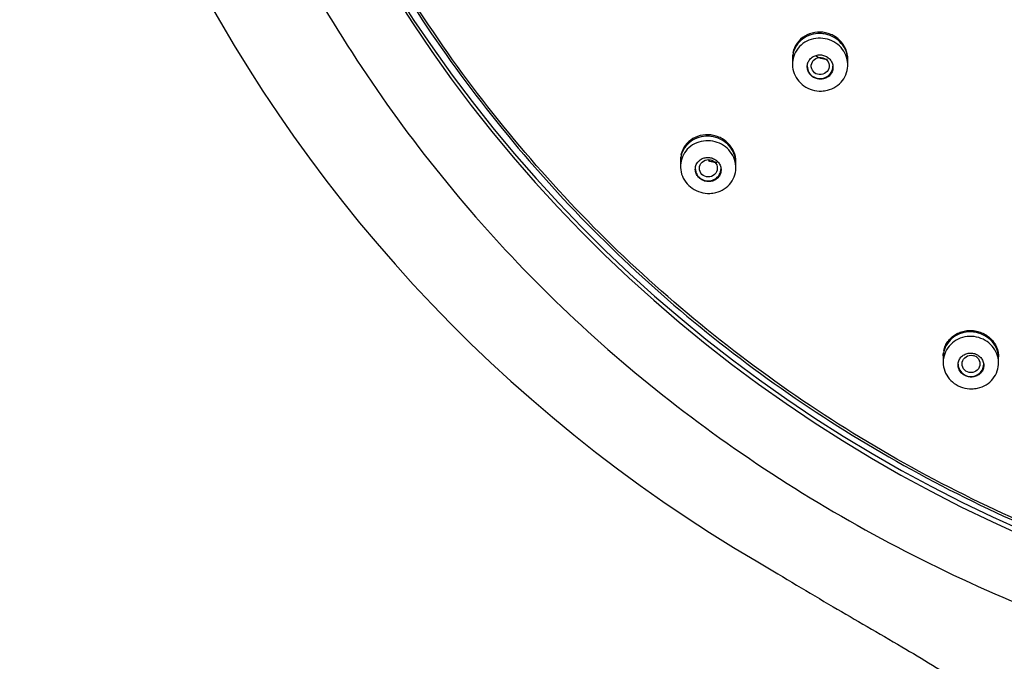
# Model space of a CAD drawing. Units: millimetres. Extents: x 0 to 420, y 0 to 594.
# Drawn here: x 47 to 97, y 252 to 284 of the extents above; entities that cross this region are included whole.
import ezdxf

# ---------------------------------------------------------------- set-up
doc = ezdxf.new("R2010")
doc.units = ezdxf.units.MM
for name, color, linetype in [('$DDT_AUDIT_GENERATED_(26B)', 7, 'Continuous'), ('$DDT_AUDIT_GENERATED_(6D)', 7, 'Continuous'), ('$DDT_AUDIT_GENERATED_(C8)', 7, 'Continuous')]:
    doc.layers.add(name, color=color, linetype=linetype)
doc.layers.add('MODEL', color=7, linetype='Continuous', lineweight=20)

# ---------------------------------------------------------------- blocks, each defined once
blk = doc.blocks.new('SE1_View_4')
at = {"layer": '$DDT_AUDIT_GENERATED_(26B)', "color": 7, "linetype": 'Continuous'}
blk.add_arc((75.321, 192.682), 75.321, 172.13534, 239.68062, dxfattribs=at)
for centre, major_axis, start_param, end_param in [((80.117, 192.232), (71.5, -0.008), 1.570916, 4.712493), ((80.117, 192.484), (71.5, 0), 3.143407, 6.281368)]:
    blk.add_ellipse(centre, major_axis=major_axis, ratio=0.970296, start_param=start_param, end_param=end_param, dxfattribs=at)
for points, knots in [([(80.116, 264.951), (75.228, 264.954), (70.266, 264.457), (60.685, 262.568), (56.017, 261.183), (49.197, 258.447), (46.953, 257.422), (42.622, 255.192), (40.522, 253.982), (34.422, 250.069), (30.6, 247.069), (23.615, 240.299), (20.539, 236.62), (16.493, 230.701), (15.24, 228.66), (12.927, 224.443), (11.87, 222.269), (9.052, 215.679), (7.617, 211.154), (5.652, 201.834), (5.131, 197.031), (5.133, 187.432), (5.645, 182.717), (7.103, 175.759), (7.706, 173.459), (9.145, 168.898), (9.984, 166.634), (12.801, 160.041), (15.087, 155.86), (19.137, 149.917), (20.6, 147.982), (23.712, 144.274), (25.352, 142.511), (30.522, 137.494), (34.301, 134.509), (40.449, 130.552), (42.579, 129.323), (46.906, 127.091), (51.324, 125.07), (55.919, 123.461), (60.604, 122.064), (63.002, 121.468), (70.25, 120.033), (75.174, 119.537), (80.117, 119.54)], [0, 0, 0, 0, 0.0625, 0.0625, 0.125, 0.125, 0.15625, 0.15625, 0.1875, 0.1875, 0.25, 0.25, 0.3125, 0.3125, 0.34375, 0.34375, 0.375, 0.375, 0.4375, 0.4375, 0.5, 0.5, 0.5625, 0.5625, 0.59375, 0.59375, 0.625, 0.625, 0.6875, 0.6875, 0.71875, 0.71875, 0.75, 0.75, 0.8125, 0.8125, 0.84375, 0.84375, 0.875, 0.90625, 0.90625, 0.9375, 0.9375, 1, 1, 1, 1]), ([(37.298, 127.663), (38.692, 126.828), (40.924, 125.482), (44.481, 123.449), (47.542, 121.584), (50.186, 119.809), (52.388, 118.144), (54.169, 116.613), (55.578, 115.239), (56.67, 114.046), (57.488, 113.053), (58.045, 112.312), (58.481, 111.693), (58.912, 111.045), (59.441, 110.175), (60.126, 108.903), (60.899, 107.122), (61.653, 104.751), (62.259, 101.914), (62.671, 98.661), (62.891, 94.896), (62.938, 92.487), (62.959, 90.976)], [0, 0, 0, 0, 0.092013, 0.175447, 0.250276, 0.316444, 0.373855, 0.422588, 0.463031, 0.496582, 0.523319, 0.543112, 0.55427, 0.570389, 0.591462, 0.617478, 0.659956, 0.711446, 0.771177, 0.838871, 0.915042, 1, 1, 1, 1])]:
    blk.add_open_spline(points, degree=3, knots=knots, dxfattribs=at)
at = {"layer": '$DDT_AUDIT_GENERATED_(6D)', "color": 7, "linetype": 'Continuous'}
for points, knots in [([(30.615, 241.617), (33.977, 244.79), (37.605, 247.592), (43.426, 251.257), (45.431, 252.389), (49.571, 254.467), (51.713, 255.415), (58.199, 257.918), (62.643, 259.159), (71.768, 260.794), (76.479, 261.179), (85.741, 261.054), (90.34, 260.557), (97.189, 259.144), (99.462, 258.559), (103.89, 257.191), (106.059, 256.404), (110.306, 254.631), (112.385, 253.643), (116.452, 251.465), (118.45, 250.267), (124.223, 246.409), (127.758, 243.509), (134.218, 237.071), (137.167, 233.489), (142.218, 225.933), (144.343, 221.949), (146.927, 215.661), (147.69, 213.501), (148.983, 209.151), (149.515, 206.96), (150.776, 200.336), (151.173, 195.855), (151.048, 186.762), (150.525, 182.285), (149.081, 175.702), (148.489, 173.528), (147.079, 169.222), (146.256, 167.081), (143.495, 160.855), (141.259, 156.925), (136.006, 149.505), (132.958, 145.997), (126.317, 139.725), (122.704, 136.923), (116.836, 133.227), (114.801, 132.08), (110.671, 130.007), (108.564, 129.074), (104.269, 127.412), (102.08, 126.683), (97.621, 125.43), (95.339, 124.905), (88.442, 123.664), (83.828, 123.285), (76.885, 123.373), (74.567, 123.512), (69.923, 124.016), (67.605, 124.381), (60.791, 125.79), (56.384, 127.149), (49.977, 129.817), (47.865, 130.819), (43.777, 133.006), (41.803, 134.189), (36.083, 138.003), (32.538, 140.894), (26.003, 147.4), (23.1, 150.934), (19.32, 156.58), (18.154, 158.523), (16.012, 162.533), (15.033, 164.611), (12.443, 170.911), (11.16, 175.223), (9.465, 184.065), (9.062, 188.635), (9.184, 197.63), (9.694, 202.093), (11.143, 208.731), (11.745, 210.94), (13.154, 215.245), (13.963, 217.351), (16.7, 223.536), (18.941, 227.493), (24.246, 234.984), (27.252, 238.443), (30.615, 241.617)], [0, 0, 0, 0, 0.03125, 0.03125, 0.046875, 0.046875, 0.0625, 0.0625, 0.09375, 0.09375, 0.125, 0.125, 0.15625, 0.15625, 0.171875, 0.171875, 0.1875, 0.1875, 0.203125, 0.203125, 0.21875, 0.21875, 0.25, 0.25, 0.28125, 0.28125, 0.3125, 0.3125, 0.328125, 0.328125, 0.34375, 0.34375, 0.375, 0.375, 0.40625, 0.40625, 0.421875, 0.421875, 0.4375, 0.4375, 0.46875, 0.46875, 0.5, 0.5, 0.53125, 0.53125, 0.546875, 0.546875, 0.5625, 0.5625, 0.578125, 0.578125, 0.59375, 0.59375, 0.625, 0.625, 0.640625, 0.640625, 0.65625, 0.65625, 0.6875, 0.6875, 0.703125, 0.703125, 0.71875, 0.71875, 0.75, 0.75, 0.78125, 0.78125, 0.796875, 0.796875, 0.8125, 0.8125, 0.84375, 0.84375, 0.875, 0.875, 0.90625, 0.90625, 0.921875, 0.921875, 0.9375, 0.9375, 0.96875, 0.96875, 1, 1, 1, 1]), ([(30.72, 241.465), (27.365, 238.298), (24.386, 234.867), (20.458, 229.335), (19.24, 227.427), (16.99, 223.479), (15.956, 221.432), (13.202, 215.224), (11.802, 210.956), (9.866, 202.167), (9.339, 197.617), (9.211, 188.648), (9.595, 184.184), (10.86, 177.518), (11.399, 175.303), (12.684, 170.98), (13.432, 168.859), (15.137, 164.699), (16.095, 162.659), (18.22, 158.662), (19.396, 156.694), (23.2, 150.998), (26.082, 147.495), (32.521, 141.063), (36.123, 138.111), (43.754, 133.015), (47.791, 130.849), (54.183, 128.174), (56.383, 127.375), (60.817, 126.003), (63.055, 125.427), (69.827, 124.021), (74.421, 123.51), (83.772, 123.379), (88.391, 123.762), (95.2, 124.979), (97.452, 125.492), (101.918, 126.739), (104.142, 127.476), (110.619, 129.976), (114.72, 132.031), (122.49, 136.907), (126.18, 139.759), (132.812, 146.012), (135.794, 149.433), (139.759, 155.011), (140.995, 156.949), (143.241, 160.891), (144.258, 162.904), (146.086, 167.015), (146.896, 169.113), (148.307, 173.394), (148.909, 175.588), (150.374, 182.227), (150.89, 186.681), (150.993, 193.403), (150.914, 195.65), (150.526, 200.16), (150.216, 202.414), (148.958, 209.051), (147.684, 213.355), (145.119, 219.63), (144.147, 221.703), (142.012, 225.718), (140.849, 227.662), (137.085, 233.302), (134.21, 236.812), (127.703, 243.317), (124.152, 246.226), (118.455, 250.042), (116.49, 251.226), (112.428, 253.411), (110.319, 254.417), (103.914, 257.098), (99.517, 258.459), (90.472, 260.342), (85.783, 260.857), (76.533, 260.988), (71.933, 260.62), (65.07, 259.403), (62.783, 258.882), (58.32, 257.639), (56.132, 256.914), (49.698, 254.437), (45.567, 252.377), (37.716, 247.448), (34.076, 244.632), (30.72, 241.465)], [0, 0, 0, 0, 0.03125, 0.03125, 0.046875, 0.046875, 0.0625, 0.0625, 0.09375, 0.09375, 0.125, 0.125, 0.15625, 0.15625, 0.171875, 0.171875, 0.1875, 0.1875, 0.203125, 0.203125, 0.21875, 0.21875, 0.25, 0.25, 0.28125, 0.28125, 0.3125, 0.3125, 0.328125, 0.328125, 0.34375, 0.34375, 0.375, 0.375, 0.40625, 0.40625, 0.421875, 0.421875, 0.4375, 0.4375, 0.46875, 0.46875, 0.5, 0.5, 0.53125, 0.53125, 0.546875, 0.546875, 0.5625, 0.5625, 0.578125, 0.578125, 0.59375, 0.59375, 0.625, 0.625, 0.640625, 0.640625, 0.65625, 0.65625, 0.6875, 0.6875, 0.703125, 0.703125, 0.71875, 0.71875, 0.75, 0.75, 0.78125, 0.78125, 0.796875, 0.796875, 0.8125, 0.8125, 0.84375, 0.84375, 0.875, 0.875, 0.90625, 0.90625, 0.921875, 0.921875, 0.9375, 0.9375, 0.96875, 0.96875, 1, 1, 1, 1]), ([(40.448, 154.355), (40.291, 154.359), (40.131, 154.337), (39.982, 154.291), (39.834, 154.245), (39.693, 154.174), (39.571, 154.084), (39.448, 153.994), (39.34, 153.881), (39.257, 153.756), (39.174, 153.631), (39.113, 153.49), (39.08, 153.344), (39.059, 153.253), (39.049, 153.159), (39.049, 153.066)], [0, 0, 0, 0, 0.215575, 0.215575, 0.215575, 0.43106, 0.43106, 0.43106, 0.647822, 0.647822, 0.647822, 0.865161, 0.865161, 0.865161, 1, 1, 1, 1]), ([(41.848, 152.997), (41.848, 153.007), (41.848, 153.017), (41.848, 153.027), (41.844, 153.176), (41.813, 153.327), (41.757, 153.468), (41.702, 153.608), (41.62, 153.742), (41.52, 153.857), (41.42, 153.972), (41.298, 154.073), (41.164, 154.152), (41.031, 154.23), (40.882, 154.288), (40.731, 154.321), (40.638, 154.341), (40.543, 154.353), (40.448, 154.355)], [0, 0, 0, 0, 0.014347, 0.014347, 0.014347, 0.231126, 0.231126, 0.231126, 0.445694, 0.445694, 0.445694, 0.658588, 0.658588, 0.658588, 0.871046, 0.871046, 0.871046, 1, 1, 1, 1]), ([(34.792, 149.171), (34.633, 149.176), (34.473, 149.155), (34.324, 149.11), (34.176, 149.065), (34.035, 148.996), (33.912, 148.907), (33.789, 148.817), (33.681, 148.706), (33.598, 148.581), (33.515, 148.456), (33.454, 148.315), (33.421, 148.169), (33.402, 148.082), (33.392, 147.991), (33.392, 147.9)], [0, 0, 0, 0, 0.215987, 0.215987, 0.215987, 0.43183, 0.43183, 0.43183, 0.649747, 0.649747, 0.649747, 0.86869, 0.86869, 0.86869, 1, 1, 1, 1]), ([(36.192, 147.814), (36.192, 147.826), (36.191, 147.839), (36.191, 147.852), (36.186, 148), (36.154, 148.151), (36.096, 148.292), (36.04, 148.431), (35.957, 148.563), (35.856, 148.678), (35.755, 148.792), (35.633, 148.891), (35.5, 148.969), (35.367, 149.046), (35.219, 149.104), (35.068, 149.137), (34.977, 149.157), (34.884, 149.168), (34.792, 149.171)], [0, 0, 0, 0, 0.018781, 0.018781, 0.018781, 0.236497, 0.236497, 0.236497, 0.450747, 0.450747, 0.450747, 0.66246, 0.66246, 0.66246, 0.873559, 0.873559, 0.873559, 1, 1, 1, 1]), ([(48.067, 139.28), (47.91, 139.283), (47.751, 139.261), (47.603, 139.216), (47.456, 139.171), (47.316, 139.101), (47.194, 139.014), (47.071, 138.925), (46.963, 138.815), (46.88, 138.693), (46.796, 138.569), (46.734, 138.429), (46.7, 138.286), (46.678, 138.194), (46.667, 138.1), (46.667, 138.005)], [0, 0, 0, 0, 0.213616, 0.213616, 0.213616, 0.427064, 0.427064, 0.427064, 0.642991, 0.642991, 0.642991, 0.861485, 0.861485, 0.861485, 1, 1, 1, 1]), ([(49.467, 137.944), (49.467, 137.953), (49.467, 137.961), (49.467, 137.97), (49.464, 138.118), (49.433, 138.269), (49.376, 138.41), (49.32, 138.548), (49.237, 138.68), (49.135, 138.795), (49.034, 138.908), (48.911, 139.007), (48.777, 139.084), (48.644, 139.16), (48.495, 139.216), (48.344, 139.248), (48.253, 139.267), (48.16, 139.278), (48.067, 139.28)], [0, 0, 0, 0, 0.012631, 0.012631, 0.012631, 0.23261, 0.23261, 0.23261, 0.449442, 0.449442, 0.449442, 0.662874, 0.662874, 0.662874, 0.874096, 0.874096, 0.874096, 1, 1, 1, 1])]:
    blk.add_open_spline(points, degree=3, knots=knots, dxfattribs=at)
at = {"layer": '$DDT_AUDIT_GENERATED_(C8)', "color": 7, "linetype": 'Continuous'}
for p, q in [((39.048, 153.155), (39.048, 152.809)), ((41.848, 152.764), (41.848, 153.07)), ((33.392, 147.974), (33.392, 147.638)), ((36.192, 147.582), (36.192, 147.887)), ((46.667, 138.08), (46.667, 137.748)), ((49.467, 137.709), (49.467, 138.018))]:
    blk.add_line(p, q, dxfattribs=at)
for centre, major_axis, ratio in [((40.453, 152.716), (0.449, 0.047), 0.969636), ((34.8, 147.548), (0.446, 0.082), 0.968254), ((48.073, 137.665), (0.443, 0.087), 0.973981)]:
    blk.add_ellipse(centre, major_axis=major_axis, ratio=ratio, dxfattribs=at)
for centre in [(40.448, 152.711), (34.792, 147.54), (48.067, 137.656)]:
    blk.add_ellipse(centre, major_axis=(-0.65, 0), ratio=0.970296, start_param=0, end_param=3.141593, dxfattribs=at)
for points, knots in [([(41.848, 153.07), (41.848, 153.24), (41.777, 153.587), (41.468, 154.037), (41, 154.346), (40.449, 154.463), (39.9, 154.373), (39.436, 154.093), (39.176, 153.735), (39.095, 153.488), (39.077, 153.404)], [0, 0, 0, 0, 0.131562, 0.265125, 0.398802, 0.532368, 0.665868, 0.799355, 0.93286, 1, 1, 1, 1]), ([(40.52, 151.451), (40.364, 151.446), (40.204, 151.466), (40.054, 151.511), (39.904, 151.555), (39.759, 151.625), (39.632, 151.714), (39.505, 151.803), (39.392, 151.914), (39.302, 152.038), (39.212, 152.161), (39.144, 152.3), (39.101, 152.444), (39.059, 152.588), (39.042, 152.741), (39.051, 152.889), (39.06, 153.038), (39.097, 153.187), (39.157, 153.323), (39.218, 153.46), (39.304, 153.589), (39.409, 153.698), (39.515, 153.808), (39.642, 153.902), (39.78, 153.971), (39.918, 154.041), (40.071, 154.088), (40.227, 154.109), (40.382, 154.131), (40.544, 154.127), (40.699, 154.097), (40.853, 154.068), (41.005, 154.013), (41.141, 153.937), (41.277, 153.861), (41.402, 153.761), (41.504, 153.647), (41.607, 153.533), (41.69, 153.401), (41.748, 153.262), (41.806, 153.123), (41.84, 152.973), (41.847, 152.824), (41.854, 152.675), (41.834, 152.523), (41.789, 152.381), (41.744, 152.239), (41.673, 152.102), (41.581, 151.983), (41.488, 151.863), (41.372, 151.757), (41.243, 151.674), (41.113, 151.591), (40.967, 151.528), (40.815, 151.491), (40.718, 151.468), (40.619, 151.454), (40.52, 151.451)], [0, 0, 0, 0, 0.05357, 0.05357, 0.05357, 0.107151, 0.107151, 0.107151, 0.16059, 0.16059, 0.16059, 0.213949, 0.213949, 0.213949, 0.26738, 0.26738, 0.26738, 0.321002, 0.321002, 0.321002, 0.374852, 0.374852, 0.374852, 0.428866, 0.428866, 0.428866, 0.482908, 0.482908, 0.482908, 0.53683, 0.53683, 0.53683, 0.590538, 0.590538, 0.590538, 0.644031, 0.644031, 0.644031, 0.697404, 0.697404, 0.697404, 0.7508, 0.7508, 0.7508, 0.804354, 0.804354, 0.804354, 0.85813, 0.85813, 0.85813, 0.912101, 0.912101, 0.912101, 0.966151, 0.966151, 0.966151, 1, 1, 1, 1]), ([(39.056, 153.281), (39.051, 153.237), (39.049, 153.19), (39.048, 153.143), (39.048, 153.14)], [0, 0, 0, 0, 0.942791, 1, 1, 1, 1]), ([(40.448, 152.05), (40.522, 152.048), (40.596, 152.058), (40.665, 152.079), (40.734, 152.1), (40.799, 152.133), (40.856, 152.175), (40.913, 152.217), (40.963, 152.27), (41.001, 152.328), (41.04, 152.386), (41.068, 152.452), (41.084, 152.519), (41.099, 152.587), (41.102, 152.658), (41.093, 152.727), (41.084, 152.796), (41.062, 152.865), (41.029, 152.927), (40.996, 152.989), (40.952, 153.047), (40.899, 153.096), (40.847, 153.144), (40.786, 153.185), (40.721, 153.216), (40.655, 153.246), (40.584, 153.266), (40.513, 153.274), (40.441, 153.283), (40.367, 153.28), (40.297, 153.266), (40.226, 153.251), (40.157, 153.225), (40.096, 153.19), (40.035, 153.154), (39.979, 153.107), (39.935, 153.053), (39.89, 153), (39.854, 152.937), (39.831, 152.872), (39.808, 152.806), (39.797, 152.736), (39.799, 152.666), (39.8, 152.597), (39.815, 152.527), (39.841, 152.461), (39.866, 152.396), (39.904, 152.334), (39.951, 152.281), (39.998, 152.227), (40.054, 152.18), (40.116, 152.144), (40.178, 152.108), (40.247, 152.081), (40.317, 152.065), (40.36, 152.056), (40.405, 152.051), (40.448, 152.05)], [0, 0, 0, 0, 0.054107, 0.054107, 0.054107, 0.108191, 0.108191, 0.108191, 0.162591, 0.162591, 0.162591, 0.21712, 0.21712, 0.21712, 0.271414, 0.271414, 0.271414, 0.325212, 0.325212, 0.325212, 0.378477, 0.378477, 0.378477, 0.431408, 0.431408, 0.431408, 0.484343, 0.484343, 0.484343, 0.53761, 0.53761, 0.53761, 0.5914, 0.5914, 0.5914, 0.645682, 0.645682, 0.645682, 0.700208, 0.700208, 0.700208, 0.754618, 0.754618, 0.754618, 0.808594, 0.808594, 0.808594, 0.862015, 0.862015, 0.862015, 0.915012, 0.915012, 0.915012, 0.967898, 0.967898, 0.967898, 1, 1, 1, 1]), ([(40.819, 153.05), (40.788, 153.05), (40.647, 153.053), (40.435, 153.103), (40.274, 153.189), (40.216, 153.228)], [0, 0, 0, 0, 0.145314, 0.668819, 1, 1, 1, 1]), ([(34.879, 146.281), (34.724, 146.274), (34.564, 146.294), (34.413, 146.337), (34.263, 146.38), (34.117, 146.448), (33.989, 146.536), (33.861, 146.624), (33.747, 146.733), (33.656, 146.855), (33.565, 146.977), (33.494, 147.115), (33.45, 147.257), (33.405, 147.4), (33.386, 147.551), (33.393, 147.698), (33.4, 147.847), (33.434, 147.995), (33.492, 148.131), (33.551, 148.268), (33.635, 148.397), (33.738, 148.507), (33.842, 148.618), (33.968, 148.713), (34.105, 148.783), (34.243, 148.854), (34.396, 148.903), (34.551, 148.926), (34.707, 148.948), (34.869, 148.945), (35.025, 148.917), (35.179, 148.889), (35.332, 148.836), (35.469, 148.761), (35.606, 148.686), (35.732, 148.588), (35.836, 148.476), (35.939, 148.363), (36.025, 148.233), (36.084, 148.095), (36.144, 147.957), (36.18, 147.808), (36.189, 147.661), (36.198, 147.512), (36.181, 147.361), (36.138, 147.22), (36.096, 147.077), (36.026, 146.941), (35.936, 146.821), (35.845, 146.7), (35.731, 146.594), (35.603, 146.51), (35.475, 146.425), (35.328, 146.361), (35.176, 146.323), (35.08, 146.299), (34.98, 146.285), (34.879, 146.281)], [0, 0, 0, 0, 0.053505, 0.053505, 0.053505, 0.107026, 0.107026, 0.107026, 0.160314, 0.160314, 0.160314, 0.213461, 0.213461, 0.213461, 0.266716, 0.266716, 0.266716, 0.320278, 0.320278, 0.320278, 0.374208, 0.374208, 0.374208, 0.428405, 0.428405, 0.428405, 0.482649, 0.482649, 0.482649, 0.536705, 0.536705, 0.536705, 0.590423, 0.590423, 0.590423, 0.643804, 0.643804, 0.643804, 0.696991, 0.696991, 0.696991, 0.750206, 0.750206, 0.750206, 0.803656, 0.803656, 0.803656, 0.857454, 0.857454, 0.857454, 0.911565, 0.911565, 0.911565, 0.965819, 0.965819, 0.965819, 1, 1, 1, 1]), ([(36.192, 147.886), (36.192, 148.054), (36.121, 148.398), (35.813, 148.848), (35.343, 149.159), (34.791, 149.279), (34.244, 149.194), (33.781, 148.919), (33.519, 148.564), (33.437, 148.316), (33.418, 148.229)], [0, 0, 0, 0, 0.130236, 0.263494, 0.396905, 0.530222, 0.663472, 0.796707, 0.929946, 1, 1, 1, 1]), ([(33.399, 148.113), (33.395, 148.071), (33.392, 148.025), (33.392, 147.979), (33.392, 147.975)], [0, 0, 0, 0, 0.914344, 1, 1, 1, 1]), ([(34.792, 146.876), (34.865, 146.874), (34.94, 146.884), (35.009, 146.905), (35.078, 146.925), (35.143, 146.958), (35.2, 146.999), (35.257, 147.041), (35.307, 147.093), (35.346, 147.151), (35.384, 147.209), (35.413, 147.274), (35.428, 147.342), (35.443, 147.41), (35.446, 147.481), (35.435, 147.55), (35.426, 147.618), (35.403, 147.687), (35.369, 147.749), (35.336, 147.81), (35.291, 147.868), (35.239, 147.916), (35.187, 147.964), (35.126, 148.005), (35.06, 148.034), (34.995, 148.064), (34.924, 148.084), (34.853, 148.093), (34.782, 148.101), (34.708, 148.099), (34.639, 148.085), (34.568, 148.071), (34.499, 148.046), (34.439, 148.01), (34.377, 147.975), (34.321, 147.929), (34.277, 147.875), (34.232, 147.822), (34.196, 147.76), (34.173, 147.694), (34.15, 147.629), (34.14, 147.558), (34.142, 147.489), (34.144, 147.42), (34.159, 147.35), (34.186, 147.284), (34.212, 147.22), (34.251, 147.159), (34.298, 147.105), (34.345, 147.053), (34.401, 147.006), (34.463, 146.97), (34.525, 146.935), (34.593, 146.908), (34.663, 146.892), (34.705, 146.883), (34.749, 146.878), (34.792, 146.876)], [0, 0, 0, 0, 0.054355, 0.054355, 0.054355, 0.108675, 0.108675, 0.108675, 0.163497, 0.163497, 0.163497, 0.21851, 0.21851, 0.21851, 0.273131, 0.273131, 0.273131, 0.326958, 0.326958, 0.326958, 0.379954, 0.379954, 0.379954, 0.432444, 0.432444, 0.432444, 0.484951, 0.484951, 0.484951, 0.537978, 0.537978, 0.537978, 0.591817, 0.591817, 0.591817, 0.64643, 0.64643, 0.64643, 0.701439, 0.701439, 0.701439, 0.756269, 0.756269, 0.756269, 0.810405, 0.810405, 0.810405, 0.863648, 0.863648, 0.863648, 0.916215, 0.916215, 0.916215, 0.968617, 0.968617, 0.968617, 1, 1, 1, 1]), ([(35.236, 147.833), (35.14, 147.834), (35.042, 147.848), (34.948, 147.873), (34.903, 147.885), (34.858, 147.9), (34.815, 147.917)], [0, 0, 0, 0, 0.674828, 0.674828, 0.674828, 1, 1, 1, 1]), ([(35.246, 147.842), (35.119, 147.853), (34.99, 147.866), (34.862, 147.909), (34.843, 147.916)], [0, 0, 0, 0, 0.851068, 1, 1, 1, 1]), ([(46.695, 138.34), (46.695, 138.34), (46.696, 138.341), (46.714, 138.424), (46.741, 138.505), (46.812, 138.66), (46.855, 138.733), (46.956, 138.871), (47.015, 138.936), (47.143, 139.053), (47.214, 139.105), (47.366, 139.196), (47.447, 139.235), (47.573, 139.281), (47.616, 139.294), (47.704, 139.317), (47.749, 139.327), (47.885, 139.349), (47.976, 139.355), (48.159, 139.351), (48.253, 139.341), (48.433, 139.303), (48.521, 139.276), (48.65, 139.223), (48.692, 139.203), (48.773, 139.161), (48.812, 139.138), (48.889, 139.088), (48.926, 139.061), (48.997, 139.005), (49.031, 138.975), (49.129, 138.88), (49.186, 138.812), (49.287, 138.667), (49.331, 138.589), (49.399, 138.429), (49.425, 138.347), (49.451, 138.22), (49.457, 138.177), (49.465, 138.095), (49.467, 138.056), (49.467, 138.017)], [0, 0, 0, 0, 0.000452, 0.000452, 0.067264, 0.067264, 0.134075, 0.134075, 0.200886, 0.200886, 0.267698, 0.267698, 0.334509, 0.334509, 0.367915, 0.367915, 0.401321, 0.401321, 0.468132, 0.468132, 0.534944, 0.534944, 0.601755, 0.601755, 0.635161, 0.635161, 0.668566, 0.668566, 0.701972, 0.701972, 0.735378, 0.735378, 0.802189, 0.802189, 0.869001, 0.869001, 0.935812, 0.935812, 0.969218, 0.969218, 1, 1, 1, 1]), ([(48.106, 136.405), (47.951, 136.403), (47.792, 136.426), (47.644, 136.473), (47.495, 136.519), (47.353, 136.591), (47.228, 136.681), (47.103, 136.771), (46.993, 136.882), (46.906, 137.005), (46.819, 137.128), (46.753, 137.267), (46.714, 137.409), (46.674, 137.553), (46.659, 137.704), (46.671, 137.851), (46.683, 137.998), (46.723, 138.146), (46.786, 138.28), (46.85, 138.416), (46.939, 138.542), (47.047, 138.649), (47.155, 138.756), (47.285, 138.847), (47.425, 138.914), (47.565, 138.98), (47.72, 139.024), (47.876, 139.043), (48.032, 139.061), (48.193, 139.054), (48.347, 139.022), (48.5, 138.99), (48.65, 138.933), (48.785, 138.855), (48.918, 138.778), (49.04, 138.678), (49.14, 138.564), (49.24, 138.449), (49.321, 138.318), (49.376, 138.18), (49.431, 138.041), (49.462, 137.892), (49.467, 137.744), (49.471, 137.596), (49.448, 137.446), (49.4, 137.306), (49.352, 137.165), (49.278, 137.03), (49.183, 136.913), (49.088, 136.795), (48.969, 136.692), (48.837, 136.612), (48.706, 136.532), (48.557, 136.472), (48.403, 136.439), (48.307, 136.417), (48.206, 136.406), (48.106, 136.405)], [0, 0, 0, 0, 0.053252, 0.053252, 0.053252, 0.106512, 0.106512, 0.106512, 0.159659, 0.159659, 0.159659, 0.212886, 0.212886, 0.212886, 0.266406, 0.266406, 0.266406, 0.320298, 0.320298, 0.320298, 0.374477, 0.374477, 0.374477, 0.428731, 0.428731, 0.428731, 0.48282, 0.48282, 0.48282, 0.536579, 0.536579, 0.536579, 0.589992, 0.589992, 0.589992, 0.643189, 0.643189, 0.643189, 0.696386, 0.696386, 0.696386, 0.7498, 0.7498, 0.7498, 0.803556, 0.803556, 0.803556, 0.857639, 0.857639, 0.857639, 0.911892, 0.911892, 0.911892, 0.966075, 0.966075, 0.966075, 1, 1, 1, 1]), ([(46.667, 138.08), (46.667, 138.083), (46.667, 138.087), (46.668, 138.136), (46.67, 138.181), (46.676, 138.226)], [0, 0, 0, 0, 0.06864, 0.06864, 1, 1, 1, 1]), ([(48, 137.004), (48.073, 136.996), (48.147, 136.999), (48.218, 137.013), (48.288, 137.027), (48.356, 137.052), (48.417, 137.087), (48.478, 137.122), (48.534, 137.168), (48.579, 137.22), (48.624, 137.273), (48.66, 137.334), (48.683, 137.399), (48.707, 137.464), (48.718, 137.534), (48.717, 137.603), (48.715, 137.672), (48.701, 137.742), (48.675, 137.807), (48.649, 137.871), (48.61, 137.933), (48.563, 137.986), (48.516, 138.039), (48.459, 138.085), (48.397, 138.12), (48.335, 138.156), (48.266, 138.182), (48.196, 138.196), (48.126, 138.211), (48.052, 138.215), (47.982, 138.208), (47.91, 138.2), (47.84, 138.182), (47.776, 138.153), (47.711, 138.124), (47.651, 138.085), (47.601, 138.037), (47.549, 137.989), (47.507, 137.932), (47.476, 137.871), (47.446, 137.809), (47.426, 137.741), (47.42, 137.672), (47.413, 137.604), (47.419, 137.533), (47.438, 137.465), (47.459, 137.392), (47.495, 137.32), (47.543, 137.258), (47.586, 137.203), (47.638, 137.154), (47.697, 137.115), (47.756, 137.076), (47.823, 137.045), (47.892, 137.026), (47.927, 137.016), (47.964, 137.008), (48, 137.004)], [0, 0, 0, 0, 0.053442, 0.053442, 0.053442, 0.10684, 0.10684, 0.10684, 0.160879, 0.160879, 0.160879, 0.215646, 0.215646, 0.215646, 0.270669, 0.270669, 0.270669, 0.325359, 0.325359, 0.325359, 0.37928, 0.37928, 0.37928, 0.432352, 0.432352, 0.432352, 0.484864, 0.484864, 0.484864, 0.537329, 0.537329, 0.537329, 0.590266, 0.590266, 0.590266, 0.644001, 0.644001, 0.644001, 0.698535, 0.698535, 0.698535, 0.753527, 0.753527, 0.753527, 0.808409, 0.808409, 0.808409, 0.868448, 0.868448, 0.868448, 0.920929, 0.920929, 0.920929, 0.97342, 0.97342, 0.97342, 1, 1, 1, 1])]:
    blk.add_open_spline(points, degree=3, knots=knots, dxfattribs=at)
blk.add_open_spline([(48.266, 138.06), (48.244, 138.062), (48.223, 138.065), (48.201, 138.068)], degree=3, dxfattribs=at)

msp = doc.modelspace()

# ---------------------------------------------------------------- block references
at = {"layer": 'MODEL'}
msp.add_blockref('SE1_View_4', (47.186, 128.916), dxfattribs=at)

doc.saveas('drawing.dxf')
